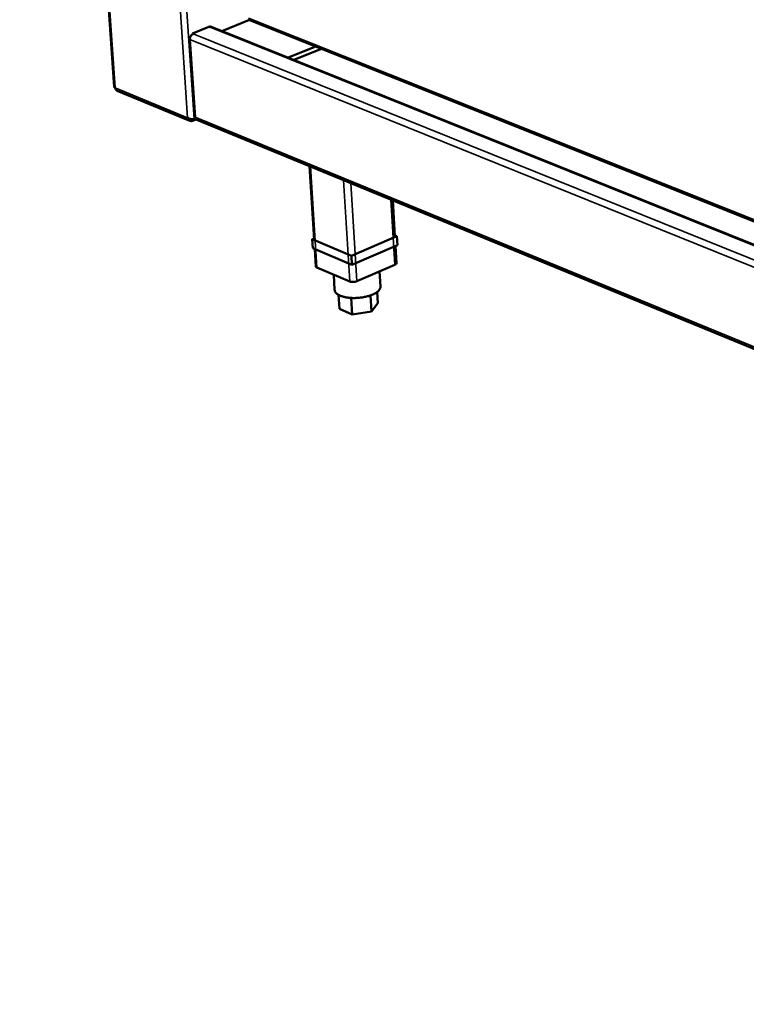
# Model space of a CAD drawing. Units: millimetres. Extents: x 65 to 5859, y 100 to 4100.
# Drawn here: x 2483 to 2750, y 2745 to 3107 of the extents above; entities that cross this region are included whole.
import ezdxf

# ---------------------------------------------------------------- set-up
doc = ezdxf.new("R2010")
doc.units = ezdxf.units.MM
doc.header["$LTSCALE"] = 20
doc.layers.add('Visible (ISO)', color=7, linetype='Continuous', lineweight=50)
doc.layers.add('Visible Narrow (ISO)', color=7, linetype='Continuous', lineweight=35)

msp = doc.modelspace()

# ---------------------------------------------------------------- linework, layer by layer
at = {"layer": 'Visible (ISO)'}
for p, q in [((2483.31, 3573.8), (2518.04, 3082.19)), ((2567.47, 3106.89), (2906.85, 2971.29)), ((2546.8, 3101.85), (2553.41, 3104.5)), ((2553.23, 3104.15), (2552.88, 3104.29)), ((2553.41, 3104.5), (2553.43, 3104.21)), ((3338.44, 2789.01), (2553.97, 3104.17)), ((2567.72, 3106.79), (2557.59, 3102.72)), ((2547.78, 3071.14), (2545.85, 3099.65)), ((2546.82, 3101.56), (2546.8, 3101.85)), ((2546.81, 3101.75), (2547.02, 3101.66)), ((2581.91, 3092.95), (2592.04, 3097.07)), ((2594.12, 3096.24), (2583.98, 3092.11)), ((2519.06, 3080.81), (2545.86, 3069.77)), ((2546.73, 3070.35), (2546.78, 3069.73)), ((2546.78, 3069.73), (2548.15, 3070.29)), ((2547.92, 3070.6), (2547.36, 3070.37)), ((2548.39, 3070.14), (3337.81, 2745.22)), ((2591.44, 3026.18), (2589.74, 3053.12)), ((2621.11, 3027.38), (2620.32, 3040.54)), ((2605.16, 3020.19), (2621.84, 3027.34)), ((2621.84, 3027.34), (2621.09, 3027.64)), ((2621.84, 3027.34), (2622.03, 3024.03)), ((2591.42, 3026.53), (2590.72, 3026.23)), ((2590.72, 3026.23), (2605.16, 3020.19)), ((2590.72, 3026.23), (2590.93, 3022.92)), ((2622.03, 3024.03), (2605.36, 3016.86)), ((2621.71, 3017.46), (2621.33, 3023.72)), ((2605.36, 3016.86), (2590.93, 3022.92)), ((2592.07, 3016.25), (2591.67, 3022.61)), ((2605.16, 3020.19), (2605.36, 3016.86)), ((2621.11, 3016.84), (2607.11, 3010.8)), ((2604.62, 3010.71), (2592.5, 3015.82)), ((2598.64, 3013.23), (2598.99, 3007.61)), ((2615.52, 3014.43), (2615.86, 3008.91)), ((2600.44, 3005.8), (2600.76, 3000.63)), ((2612.19, 3005.64), (2612.55, 2999.68)), ((2614.64, 3006.89), (2614.9, 3002.72)), ((2605.1, 3004.68), (2605.48, 2998.63)), ((2614.9, 3002.72), (2612.55, 2999.68)), ((2605.48, 2998.63), (2600.76, 3000.63)), ((2612.55, 2999.68), (2605.48, 2998.63))]:
    msp.add_line(p, q, dxfattribs=at)
at = {"layer": 'Visible (ISO)', "flags": 128}
for points in [[(2553.23, 3104.15, -0.050118), (2553.42, 3104.21, -0.050118), (2553.61, 3104.23, -0.04628), (2553.79, 3104.22, -0.04628), (2553.97, 3104.17)], [(2545.85, 3099.65, -0.03561), (2545.86, 3100.03, -0.056403), (2545.91, 3100.27, -0.016526), (2546.06, 3100.67, -0.034387), (2546.15, 3100.86, -0.037205), (2546.27, 3101.04, -0.019148), (2546.54, 3101.35, -0.062265), (2546.71, 3101.49, -0.038718), (2547.02, 3101.66)], [(2518.04, 3082.19, 0.057024), (2518.08, 3082.08, 0.057024), (2518.14, 3081.98, 0.079861), (2518.26, 3081.88, 0.079861), (2518.41, 3081.82)], [(2548.39, 3070.14, -0.04927), (2548.19, 3070.25, -0.075817), (2548.08, 3070.36, -0.02672), (2547.98, 3070.51, -0.022125), (2547.87, 3070.7, -0.062492), (2547.81, 3070.88, -0.044582), (2547.78, 3071.14)], [(2621.71, 3017.46, -0.053973), (2621.68, 3017.31, -0.09161), (2621.65, 3017.24, -0.033119), (2621.58, 3017.15, -0.019331), (2621.44, 3017.03, -0.052715), (2621.3, 3016.93, -0.040649), (2621.11, 3016.84)], [(2592.5, 3015.82, -0.079614), (2592.33, 3015.89, -0.079614), (2592.19, 3016.01, -0.057634), (2592.12, 3016.13, -0.057634), (2592.07, 3016.25)], [(2607.11, 3010.8, -0.021277), (2606.73, 3010.67, -0.037766), (2606.51, 3010.62, -0.00692), (2606, 3010.55, -0.019881), (2605.83, 3010.54, -0.022159), (2605.64, 3010.54, -0.008498), (2605.16, 3010.57, -0.04314), (2604.96, 3010.6, -0.023634), (2604.62, 3010.71)], [(2615.86, 3008.91, -0.043532), (2615.83, 3008.5, -0.071831), (2615.76, 3008.25, -0.021635), (2615.52, 3007.8, -0.04178), (2615.37, 3007.59, -0.025839), (2615.04, 3007.23, -0.029432), (2614.72, 3006.95, -0.018188), (2614.24, 3006.61, -0.021058), (2613.81, 3006.36, -0.014038), (2613.22, 3006.06, -0.015923), (2612.69, 3005.82, -0.011675), (2612.01, 3005.57, -0.012828), (2611.39, 3005.38, -0.010339), (2610.65, 3005.18, -0.010993), (2609.95, 3005.03, -0.009695), (2609.18, 3004.89, -0.009986), (2608.43, 3004.79, -0.009604), (2607.65, 3004.71, -0.00959), (2606.87, 3004.67, -0.010045), (2606.11, 3004.65, -0.009726), (2605.33, 3004.67, -0.011111), (2604.62, 3004.72, -0.010419), (2603.86, 3004.8, -0.013031), (2603.22, 3004.89, -0.011824), (2602.52, 3005.04, -0.016261), (2601.96, 3005.19, -0.014299), (2601.34, 3005.39, -0.021619), (2600.88, 3005.58, -0.018659), (2600.37, 3005.84, -0.030329), (2600.01, 3006.07, -0.026727), (2599.64, 3006.37, -0.042962), (2599.46, 3006.56, -0.022486), (2599.17, 3006.97, -0.07308), (2599.07, 3007.2, -0.04469), (2598.99, 3007.61)]]:
    msp.add_lwpolyline(points, format="xyb", dxfattribs=at)
at = {"layer": 'Visible (ISO)'}
for points in [[(2518.62, 3081.19), (2518.5, 3081.36), (2518.43, 3081.58), (2518.41, 3081.82)], [(2519.07, 3080.81), (2518.89, 3080.89), (2518.73, 3081.01), (2518.62, 3081.19)], [(2547.36, 3070.37), (2547.21, 3070.35), (2547.04, 3070.34), (2546.86, 3070.35)]]:
    msp.add_open_spline(points, degree=3, dxfattribs=at)
for points, knots in [([(2546.78, 3069.73), (2546.21, 3069.57), (2545.63, 3069.76), (2545.3, 3070.21), (2545.15, 3070.39), (2545.05, 3070.62), (2545, 3070.87)], [-1, -1, -1, -1, -0.293945, -0.293945, -0.293945, 0, 0, 0, 0]), ([(2546.86, 3070.35), (2546.46, 3070.35), (2546, 3070.42), (2545.61, 3070.56), (2545.38, 3070.64), (2545.16, 3070.74), (2545, 3070.87)], [-0.7810431, -0.7810431, -0.7810431, -0.7810431, -0.2939453, -0.2939453, -0.2939453, 0, 0, 0, 0])]:
    msp.add_open_spline(points, degree=3, knots=knots, dxfattribs=at)
at = {"layer": 'Visible Narrow (ISO)'}
for p, q in [((2483.69, 3573.7), (2518.41, 3081.82)), ((2545, 3070.87), (2511.37, 3565.95)), ((2513.86, 3565.25), (2547.36, 3070.37)), ((2567.38, 3107.51), (2906.83, 2971.94)), ((3338.43, 2788.62), (2553.23, 3104.15)), ((3338.3, 2779.61), (2545.85, 3099.65)), ((2547.02, 3101.66), (3338.34, 2782.6)), ((2518.41, 3081.82), (2545, 3070.87)), ((2547.78, 3071.14), (3337.82, 2746.11)), ((2590.15, 3052.95), (2592.5, 3015.82)), ((2604.62, 3010.71), (2602.3, 3047.95)), ((2604.88, 3046.89), (2607.11, 3010.8)), ((2619.66, 3040.81), (2621.11, 3016.84))]:
    msp.add_line(p, q, dxfattribs=at)

doc.saveas('drawing.dxf')
